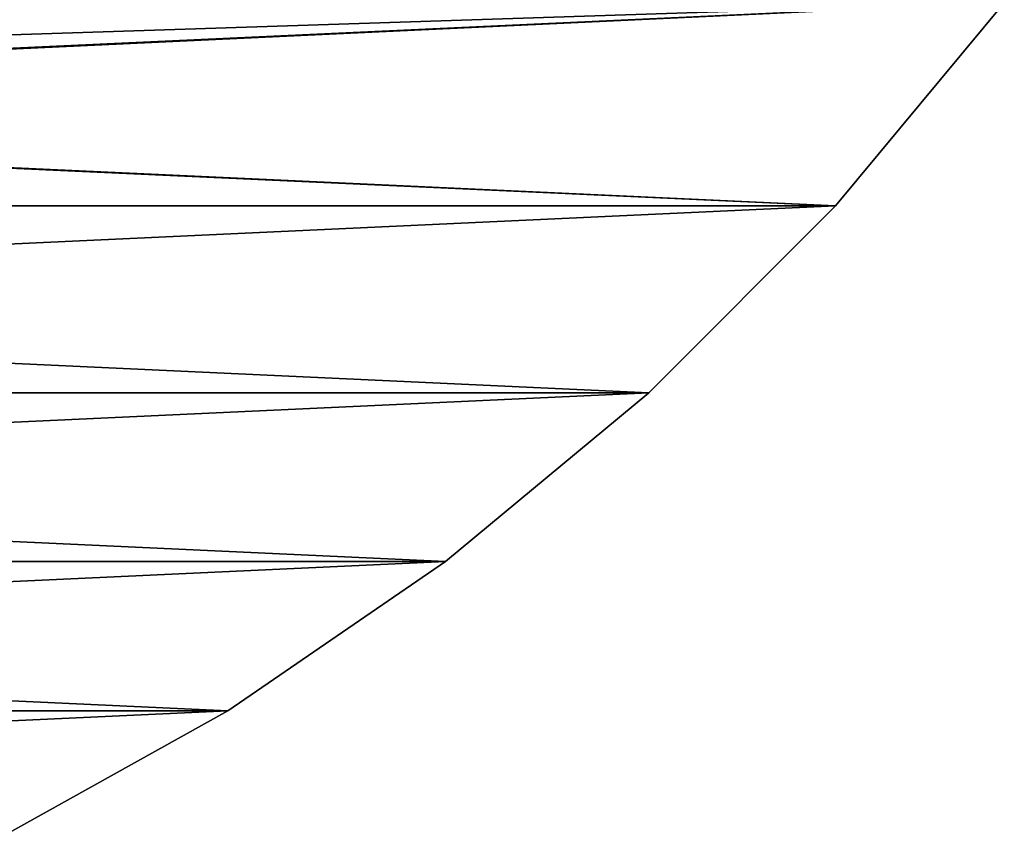
# Model space of a CAD drawing. Units: millimetres. Extents: x -144 to 35, y -71 to 35.
# Drawn here: x 16 to 28, y -31 to -21 of the extents above; entities that cross this region are included whole.
import ezdxf

# ---------------------------------------------------------------- set-up
doc = ezdxf.new("R2010")
doc.units = ezdxf.units.MM
doc.header["$LTSCALE"] = 81.481481
for name, color, linetype in [('141', 7, 'CONTINUOUS'), ('142', 7, 'CONTINUOUS'), ('4', 7, 'CONTINUOUS')]:
    doc.layers.add(name, color=color, linetype=linetype)

msp = doc.modelspace()

# ---------------------------------------------------------------- linework, layer by layer
at = {"layer": '141', "color": 7, "linetype": 'CONTINUOUS', "true_color": 0xaaaaaa}
for points in [[(25.865, -23.579, 41.5), (27.931, -21.092, 41.5), (25.865, -23.579, 50.5), (25.865, -23.579, 41.5)], [(25.865, -23.579, 50.5), (27.931, -21.092, 41.5), (27.931, -21.092, 50.5), (25.865, -23.579, 50.5)], [(23.579, -25.865, 41.5), (25.865, -23.579, 41.5), (23.579, -25.865, 50.5), (23.579, -25.865, 41.5)], [(23.579, -25.865, 50.5), (25.865, -23.579, 41.5), (25.865, -23.579, 50.5), (23.579, -25.865, 50.5)], [(21.092, -27.931, 41.5), (23.579, -25.865, 41.5), (21.092, -27.931, 50.5), (21.092, -27.931, 41.5)], [(21.092, -27.931, 50.5), (23.579, -25.865, 41.5), (23.579, -25.865, 50.5), (21.092, -27.931, 50.5)], [(18.425, -29.758, 41.5), (21.092, -27.931, 41.5), (18.425, -29.758, 50.5), (18.425, -29.758, 41.5)], [(18.425, -29.758, 50.5), (21.092, -27.931, 41.5), (21.092, -27.931, 50.5), (18.425, -29.758, 50.5)], [(15.601, -31.331, 41.5), (18.425, -29.758, 41.5), (15.601, -31.331, 50.5), (15.601, -31.331, 41.5)], [(15.601, -31.331, 50.5), (18.425, -29.758, 41.5), (18.425, -29.758, 50.5), (15.601, -31.331, 50.5)]]:
    msp.add_3dface(points, dxfattribs=at)
at = {"layer": '142', "color": 7, "linetype": 'CONTINUOUS', "true_color": 0xaaaaaa}
for points in [[(25.865, -23.579, 50.5), (27.931, -21.092, 50.5), (0, -22.4, 50.5), (25.865, -23.579, 50.5)], [(0, -22.4, 50.5), (27.931, -21.092, 50.5), (2.508, -22.259, 50.5), (0, -22.4, 50.5)], [(2.508, -22.259, 50.5), (27.931, -21.092, 50.5), (4.984, -21.838, 50.5), (2.508, -22.259, 50.5)], [(4.984, -21.838, 50.5), (27.931, -21.092, 50.5), (7.398, -21.143, 50.5), (4.984, -21.838, 50.5)], [(-25.865, -23.579, 50.5), (25.865, -23.579, 50.5), (0, -22.4, 50.5), (-25.865, -23.579, 50.5)], [(-25.865, -23.579, 50.5), (-23.579, -25.865, 50.5), (25.865, -23.579, 50.5), (-25.865, -23.579, 50.5)], [(-23.579, -25.865, 50.5), (23.579, -25.865, 50.5), (25.865, -23.579, 50.5), (-23.579, -25.865, 50.5)], [(-23.579, -25.865, 50.5), (-21.092, -27.931, 50.5), (23.579, -25.865, 50.5), (-23.579, -25.865, 50.5)], [(-21.092, -27.931, 50.5), (21.092, -27.931, 50.5), (23.579, -25.865, 50.5), (-21.092, -27.931, 50.5)], [(-21.092, -27.931, 50.5), (-18.425, -29.758, 50.5), (21.092, -27.931, 50.5), (-21.092, -27.931, 50.5)], [(-18.425, -29.758, 50.5), (18.425, -29.758, 50.5), (21.092, -27.931, 50.5), (-18.425, -29.758, 50.5)], [(-18.425, -29.758, 50.5), (-15.601, -31.331, 50.5), (18.425, -29.758, 50.5), (-18.425, -29.758, 50.5)], [(-15.601, -31.331, 50.5), (15.601, -31.331, 50.5), (18.425, -29.758, 50.5), (-15.601, -31.331, 50.5)]]:
    msp.add_3dface(points, dxfattribs=at)
at = {"layer": '4', "color": 7, "linetype": 'CONTINUOUS', "true_color": 0xaaaaaa}
for points in [[(-25.865, -23.579, 41.5), (-27.931, -21.092, 41.5), (25.865, -23.579, 41.5), (-25.865, -23.579, 41.5)], [(25.865, -23.579, 41.5), (-27.931, -21.092, 41.5), (27.931, -21.092, 41.5), (25.865, -23.579, 41.5)], [(-23.579, -25.865, 41.5), (-25.865, -23.579, 41.5), (23.579, -25.865, 41.5), (-23.579, -25.865, 41.5)], [(23.579, -25.865, 41.5), (-25.865, -23.579, 41.5), (25.865, -23.579, 41.5), (23.579, -25.865, 41.5)], [(-21.092, -27.931, 41.5), (-23.579, -25.865, 41.5), (21.092, -27.931, 41.5), (-21.092, -27.931, 41.5)], [(21.092, -27.931, 41.5), (-23.579, -25.865, 41.5), (23.579, -25.865, 41.5), (21.092, -27.931, 41.5)], [(-18.425, -29.758, 41.5), (-21.092, -27.931, 41.5), (18.425, -29.758, 41.5), (-18.425, -29.758, 41.5)], [(18.425, -29.758, 41.5), (-21.092, -27.931, 41.5), (21.092, -27.931, 41.5), (18.425, -29.758, 41.5)], [(15.601, -31.331, 41.5), (-18.425, -29.758, 41.5), (18.425, -29.758, 41.5), (15.601, -31.331, 41.5)]]:
    msp.add_3dface(points, dxfattribs=at)

doc.saveas('drawing.dxf')
